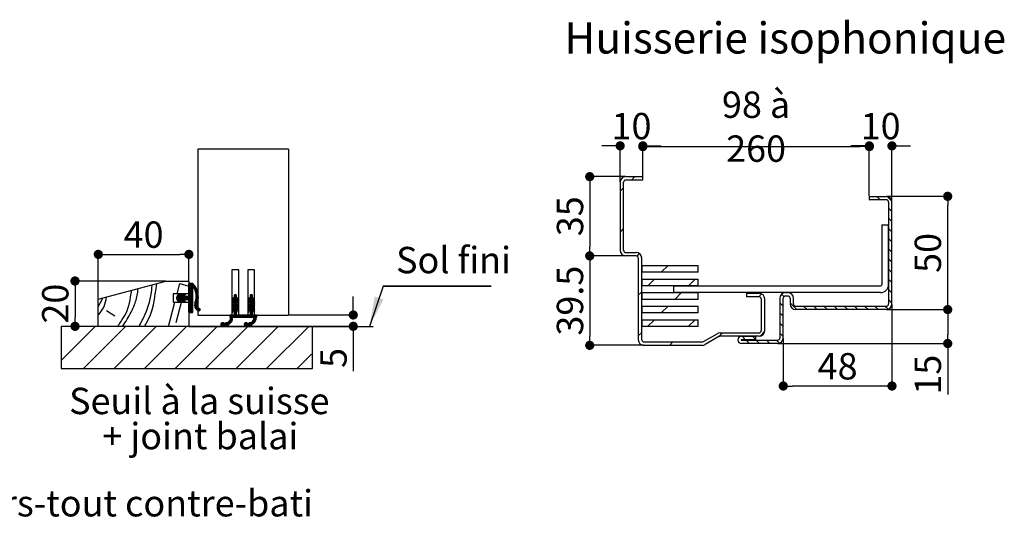
# Paper-space layout 'Feuille 1' of a CAD drawing. Extents: x 177 to 380, y 32 to 323.
# Drawn here: x 270 to 379, y 123 to 178 of the extents above; entities that cross this region are included whole.
import ezdxf

# ---------------------------------------------------------------- set-up
doc = ezdxf.new("R2010")
doc.units = 0
doc.header["$PDSIZE"] = -1
doc.linetypes.add('SLD-CONTINUE', pattern=[0])
doc.layers.get('0').update_dxf_attribs({"linetype": 'CONTINUOUS'})
doc.layers.get('Defpoints').update_dxf_attribs({"linetype": 'CONTINUOUS'})
doc.styles.add('SLDTEXTSTYLE0', font='TXT', dxfattribs={"width": 0.75})
doc.dimstyles.new('SLDDIMSTYLE2', dxfattribs={"dimtxt": 2.910417, "dimasz": 1.016, "dimexe": 0, "dimexo": 0.0625, "dimgap": 0.727604, "dimtad": 1, "dimlfac": 4, "dimrnd": 1e-09, "dimzin": 12, "dimdsep": 46, "dimtxsty": 'SLDTEXTSTYLE0', "dimblk1": 'DOT', "dimblk2": 'DOT', "dimsah": 1, "dimcen": 0.09, "dimadec": 0, "dimazin": 0, "dimtfac": 1, "dimtofl": 0, "dimtmove": 0, "dimatfit": 3, "dimldrblk": 'DOT', "dimfxl": 1, "dimtolj": 1, "dimtzin": 12, "dimarcsym": 0})

# ---------------------------------------------------------------- blocks, each defined once
blk = doc.blocks.new('_DOT')
at = {"color": 0, "linetype": 'ByBlock'}
blk.add_line((-0.5, 0), (-1, 0), dxfattribs=at)
at = {"color": 0, "linetype": 'ByBlock', "const_width": 0.5}
blk.add_lwpolyline([(-0.25, 0, 1), (0.25, 0, 1)], format="xyb", close=True, dxfattribs=at)
blk = doc.blocks.new('*D84')
at = {"color": 0, "linetype": 'SLD-CONTINUE', "lineweight": -2}
for p, q in [((214.99, 106.62), (214.99, 119.82)), ((216.01, 119.82), (349.49, 119.82)), ((350.51, 106.62), (350.51, 119.82))]:
    blk.add_line(p, q, dxfattribs=at)
at = {"layer": 'Defpoints', "color": 0}
for p in [(350.51, 119.82), (214.99, 106.56), (350.51, 106.56)]:
    blk.add_point(p, dxfattribs=at)
at = {"color": 0, "lineweight": -2, "xscale": 1.016, "yscale": 1.016, "zscale": 1.016, "rotation": 180}
blk.add_blockref('_DOT', (214.99, 119.82), dxfattribs=at)
at = {"color": 0, "lineweight": -2, "xscale": 1.016, "yscale": 1.016, "zscale": 1.016}
blk.add_blockref('_DOT', (350.51, 119.82), dxfattribs=at)
at = {"color": 0, "insert": (282.75, 122.01), "char_height": 2.9104, "attachment_point": 5, "style": 'SLDTEXTSTYLE0'}
blk.add_mtext('\\A1;Hors-tout contre-bati (L+124) : 1054', dxfattribs=at)
blk = doc.blocks.new('*D94')
at = {"color": 0, "linetype": 'SLD-CONTINUE', "lineweight": -2}
for p, q in [((278.81, 147.03), (278.81, 151.91)), ((279.83, 151.91), (287.8, 151.91)), ((288.81, 149.03), (288.81, 151.91))]:
    blk.add_line(p, q, dxfattribs=at)
at = {"layer": 'Defpoints', "color": 0}
for p in [(288.81, 151.91), (288.81, 148.97), (278.81, 146.97)]:
    blk.add_point(p, dxfattribs=at)
at = {"color": 0, "lineweight": -2, "xscale": 1.016, "yscale": 1.016, "zscale": 1.016, "rotation": 180}
blk.add_blockref('_DOT', (278.81, 151.91), dxfattribs=at)
at = {"color": 0, "lineweight": -2, "xscale": 1.016, "yscale": 1.016, "zscale": 1.016}
blk.add_blockref('_DOT', (288.81, 151.91), dxfattribs=at)
at = {"color": 0, "insert": (283.81, 154.09), "char_height": 2.91, "attachment_point": 5, "style": 'SLDTEXTSTYLE0'}
blk.add_mtext('\\A1;40', dxfattribs=at)
blk = doc.blocks.new('*D95')
at = {"color": 0, "linetype": 'SLD-CONTINUE', "lineweight": -2}
for p, q in [((286.21, 148.97), (276.24, 148.97)), ((276.24, 147.95), (276.24, 144.98)), ((274.76, 143.97), (276.24, 143.97))]:
    blk.add_line(p, q, dxfattribs=at)
at = {"layer": 'Defpoints', "color": 0}
for p in [(286.28, 148.97), (274.7, 143.97), (276.24, 143.97)]:
    blk.add_point(p, dxfattribs=at)
at = {"color": 0, "lineweight": -2, "xscale": 1.016, "yscale": 1.016, "zscale": 1.016}
for p, rotation in [((276.24, 148.97), 90), ((276.24, 143.97), 270)]:
    blk.add_blockref('_DOT', p, dxfattribs=dict(at, rotation=rotation))
at = {"color": 0, "insert": (274.06, 146.47), "char_height": 2.91, "attachment_point": 5, "rotation": 90, "style": 'SLDTEXTSTYLE0'}
blk.add_mtext('\\A1;20', dxfattribs=at)
blk = doc.blocks.new('*D96')
at = {"color": 0, "linetype": 'SLD-CONTINUE', "lineweight": -2}
for p, q in [((306.95, 146.23), (306.95, 147.25)), ((299.87, 145.22), (306.95, 145.22)), ((302.51, 143.97), (306.95, 143.97)), ((306.95, 143.97), (306.95, 139.02)), ((306.95, 142.95), (306.95, 141.93))]:
    blk.add_line(p, q, dxfattribs=at)
at = {"layer": 'Defpoints', "color": 0}
for p in [(299.81, 145.22), (302.45, 143.97), (306.95, 143.97)]:
    blk.add_point(p, dxfattribs=at)
at = {"color": 0, "lineweight": -2, "xscale": 1.016, "yscale": 1.016, "zscale": 1.016}
for p, rotation in [((306.95, 145.22), 270), ((306.95, 143.97), 90)]:
    blk.add_blockref('_DOT', p, dxfattribs=dict(at, rotation=rotation))
at = {"color": 0, "insert": (304.77, 140.48), "char_height": 2.91, "attachment_point": 5, "rotation": 90, "style": 'SLDTEXTSTYLE0'}
blk.add_mtext('\\A1;5', dxfattribs=at)
blk = doc.blocks.new('SW_NOTE_9')
at = {"color": 0, "linetype": 'Continuous', "char_height": 2.9104, "attachment_point": 2, "style": 'SLDTEXTSTYLE0'}
for s, insert in [('Seuil à la suisse', (13.87, 3.75)), ('+ joint balai', (13.99, -0.13))]:
    blk.add_mtext(s, dxfattribs=dict(at, insert=insert))
blk = doc.blocks.new('SW_NOTE_10')
at = {"color": 0, "linetype": 'SLD-CONTINUE'}
for p, q in [((0, 0), (11.94, 0)), ((11.94, 0), (0, 0)), ((0, 0), (11.94, 0)), ((11.94, 0), (0, 0)), ((0, 0), (11.94, 0)), ((11.94, 0), (0, 0))]:
    blk.add_line(p, q, dxfattribs=at)
at = {"color": 0, "linetype": 'Continuous', "insert": (1.44, 4.34), "char_height": 2.91, "attachment_point": 1, "style": 'SLDTEXTSTYLE0'}
blk.add_mtext('Sol fini', dxfattribs=at)
blk = doc.blocks.new('*D97')
at = {"color": 0, "linetype": 'SLD-CONTINUE', "lineweight": -2}
for p, q in [((362.89, 163.89), (361.88, 163.89)), ((363.91, 158.38), (363.91, 163.89)), ((366.41, 157.75), (366.41, 163.89)), ((367.43, 163.89), (368.44, 163.89))]:
    blk.add_line(p, q, dxfattribs=at)
at = {"layer": 'Defpoints', "color": 0}
for p in [(363.91, 163.89), (363.91, 158.32), (366.41, 157.69)]:
    blk.add_point(p, dxfattribs=at)
at = {"color": 0, "lineweight": -2, "xscale": 1.016, "yscale": 1.016, "zscale": 1.016}
blk.add_blockref('_DOT', (363.91, 163.89), dxfattribs=at)
at = {"color": 0, "lineweight": -2, "xscale": 1.016, "yscale": 1.016, "zscale": 1.016, "rotation": 180}
blk.add_blockref('_DOT', (366.41, 163.89), dxfattribs=at)
at = {"color": 0, "insert": (365.16, 166.07), "char_height": 2.91, "attachment_point": 5, "style": 'SLDTEXTSTYLE0'}
blk.add_mtext('\\A1;10', dxfattribs=at)
blk = doc.blocks.new('*D98')
at = {"color": 0, "linetype": 'SLD-CONTINUE', "lineweight": -2}
for p, q in [((365.85, 145.82), (372.56, 145.82)), ((372.56, 144.8), (372.56, 143.08)), ((353.85, 142.07), (372.56, 142.07)), ((372.56, 142.07), (372.56, 136.44))]:
    blk.add_line(p, q, dxfattribs=at)
at = {"layer": 'Defpoints', "color": 0}
for p in [(365.79, 145.82), (353.79, 142.07), (372.56, 142.07)]:
    blk.add_point(p, dxfattribs=at)
at = {"color": 0, "lineweight": -2, "xscale": 1.016, "yscale": 1.016, "zscale": 1.016}
for p, rotation in [((372.56, 145.82), 90), ((372.56, 142.07), 270)]:
    blk.add_blockref('_DOT', p, dxfattribs=dict(at, rotation=rotation))
at = {"color": 0, "insert": (370.37, 138.63), "char_height": 2.91, "attachment_point": 5, "rotation": 90, "style": 'SLDTEXTSTYLE0'}
blk.add_mtext('\\A1;15', dxfattribs=at)
blk = doc.blocks.new('*D99')
at = {"color": 0, "linetype": 'SLD-CONTINUE', "lineweight": -2}
for p, q in [((366.41, 146.38), (366.41, 137.38)), ((354.41, 142.63), (354.41, 137.38)), ((365.39, 137.38), (355.43, 137.38))]:
    blk.add_line(p, q, dxfattribs=at)
at = {"layer": 'Defpoints', "color": 0}
for p in [(366.41, 146.44), (354.41, 142.69), (354.41, 137.38)]:
    blk.add_point(p, dxfattribs=at)
at = {"color": 0, "lineweight": -2, "xscale": 1.016, "yscale": 1.016, "zscale": 1.016, "rotation": 180}
blk.add_blockref('_DOT', (354.41, 137.38), dxfattribs=at)
at = {"color": 0, "lineweight": -2, "xscale": 1.016, "yscale": 1.016, "zscale": 1.016}
blk.add_blockref('_DOT', (366.41, 137.38), dxfattribs=at)
at = {"color": 0, "insert": (360.41, 139.56), "char_height": 2.91, "attachment_point": 5, "style": 'SLDTEXTSTYLE0'}
blk.add_mtext('\\A1;48', dxfattribs=at)
blk = doc.blocks.new('*D100')
at = {"color": 0, "linetype": 'SLD-CONTINUE', "lineweight": -2}
for p, q in [((365.85, 158.32), (372.56, 158.32)), ((372.56, 146.83), (372.56, 157.3)), ((365.85, 145.82), (372.56, 145.82))]:
    blk.add_line(p, q, dxfattribs=at)
at = {"layer": 'Defpoints', "color": 0}
for p in [(365.79, 158.32), (372.56, 158.32), (365.79, 145.82)]:
    blk.add_point(p, dxfattribs=at)
at = {"color": 0, "lineweight": -2, "xscale": 1.016, "yscale": 1.016, "zscale": 1.016}
for p, rotation in [((372.56, 158.32), 90.00000000000027), ((372.56, 145.82), 270.0000000000002)]:
    blk.add_blockref('_DOT', p, dxfattribs=dict(at, rotation=rotation))
at = {"color": 0, "insert": (370.37, 152.07), "char_height": 2.91, "attachment_point": 5, "rotation": 90, "style": 'SLDTEXTSTYLE0'}
blk.add_mtext('\\A1;50', dxfattribs=at)
blk = doc.blocks.new('*D101')
at = {"color": 0, "linetype": 'SLD-CONTINUE', "lineweight": -2}
for p, q in [((338.91, 160.55), (338.91, 163.81)), ((339.93, 163.81), (362.89, 163.81)), ((363.91, 158.38), (363.91, 163.81))]:
    blk.add_line(p, q, dxfattribs=at)
at = {"layer": 'Defpoints', "color": 0}
for p in [(363.91, 163.81), (338.91, 160.49), (363.91, 158.32)]:
    blk.add_point(p, dxfattribs=at)
at = {"color": 0, "lineweight": -2, "xscale": 1.016, "yscale": 1.016, "zscale": 1.016, "rotation": 180}
blk.add_blockref('_DOT', (338.91, 163.81), dxfattribs=at)
at = {"color": 0, "lineweight": -2, "xscale": 1.016, "yscale": 1.016, "zscale": 1.016}
blk.add_blockref('_DOT', (363.91, 163.81), dxfattribs=at)
at = {"color": 0, "insert": (351.41, 166.01), "char_height": 2.9104, "attachment_point": 5, "style": 'SLDTEXTSTYLE0'}
blk.add_mtext('\\A1;98 à 260', dxfattribs=at)
blk = doc.blocks.new('*D102')
at = {"color": 0, "linetype": 'SLD-CONTINUE', "lineweight": -2}
for p, q in [((335.39, 163.89), (334.38, 163.89)), ((336.41, 159.93), (336.41, 163.89)), ((338.91, 160.55), (338.91, 163.89)), ((339.93, 163.89), (340.94, 163.89))]:
    blk.add_line(p, q, dxfattribs=at)
at = {"layer": 'Defpoints', "color": 0}
for p in [(338.91, 163.89), (336.41, 159.87), (338.91, 160.49)]:
    blk.add_point(p, dxfattribs=at)
at = {"color": 0, "lineweight": -2, "xscale": 1.016, "yscale": 1.016, "zscale": 1.016}
blk.add_blockref('_DOT', (336.41, 163.89), dxfattribs=at)
at = {"color": 0, "lineweight": -2, "xscale": 1.016, "yscale": 1.016, "zscale": 1.016, "rotation": 180}
blk.add_blockref('_DOT', (338.91, 163.89), dxfattribs=at)
at = {"color": 0, "insert": (337.66, 166.07), "char_height": 2.91, "attachment_point": 5, "style": 'SLDTEXTSTYLE0'}
blk.add_mtext('\\A1;10', dxfattribs=at)
blk = doc.blocks.new('*D103')
at = {"color": 0, "linetype": 'SLD-CONTINUE', "lineweight": -2}
for p, q in [((336.97, 160.49), (333.05, 160.49)), ((333.05, 159.47), (333.05, 152.76)), ((336.97, 151.74), (333.05, 151.74))]:
    blk.add_line(p, q, dxfattribs=at)
at = {"layer": 'Defpoints', "color": 0}
for p in [(337.04, 160.49), (333.05, 151.74), (337.04, 151.74)]:
    blk.add_point(p, dxfattribs=at)
at = {"color": 0, "lineweight": -2, "xscale": 1.016, "yscale": 1.016, "zscale": 1.016}
for p, rotation in [((333.05, 160.49), 90.00000000000038), ((333.05, 151.74), 270.0000000000003)]:
    blk.add_blockref('_DOT', p, dxfattribs=dict(at, rotation=rotation))
at = {"color": 0, "insert": (330.87, 156.12), "char_height": 2.91, "attachment_point": 5, "rotation": 90, "style": 'SLDTEXTSTYLE0'}
blk.add_mtext('\\A1;35', dxfattribs=at)
blk = doc.blocks.new('*D104')
at = {"color": 0, "linetype": 'SLD-CONTINUE', "lineweight": -2}
for p, q in [((336.97, 151.74), (333.05, 151.74)), ((333.05, 150.72), (333.05, 142.88)), ((338.97, 141.87), (333.05, 141.87))]:
    blk.add_line(p, q, dxfattribs=at)
at = {"layer": 'Defpoints', "color": 0}
for p in [(337.04, 151.74), (333.05, 141.87), (339.04, 141.87)]:
    blk.add_point(p, dxfattribs=at)
at = {"color": 0, "lineweight": -2, "xscale": 1.016, "yscale": 1.016, "zscale": 1.016}
for p, rotation in [((333.05, 151.74), 90.00000000000033), ((333.05, 141.87), 270.0000000000003)]:
    blk.add_blockref('_DOT', p, dxfattribs=dict(at, rotation=rotation))
at = {"color": 0, "insert": (330.87, 146.8), "char_height": 2.91, "attachment_point": 5, "rotation": 90, "style": 'SLDTEXTSTYLE0'}
blk.add_mtext('\\A1;39.5', dxfattribs=at)

psp = doc.layouts.new('Feuille 1')

# ---------------------------------------------------------------- linework, layer by layer
at = {"color": 7, "linetype": 'SLD-CONTINUE'}
for p, q in [((299.81199, 163.51681), (289.81198, 163.51681)), ((289.81198, 163.51681), (289.81198, 145.21564)), ((299.81199, 163.51681), (299.81199, 145.21564)), ((336.41009, 159.8653), (336.41009, 152.3653)), ((336.78509, 152.3653), (336.78509, 159.8653)), ((337.03509, 160.4903), (338.91009, 160.4903)), ((338.91009, 160.1153), (337.03509, 160.1153)), ((338.0296, 160.4903), (337.6546, 160.1153)), ((338.91009, 160.1153), (338.91009, 160.4903)), ((336.78509, 159.24579), (336.41009, 158.87079)), ((363.91009, 158.3153), (365.78509, 158.3153)), ((363.91009, 158.3153), (363.91009, 157.9403)), ((363.91009, 158.02294), (363.99273, 157.9403)), ((365.78509, 157.9403), (363.91009, 157.9403)), ((364.74027, 158.3153), (365.11527, 157.9403)), ((365.86837, 158.30972), (366.40452, 157.77358)), ((366.03509, 157.6903), (366.03509, 146.4403)), ((366.41009, 146.4403), (366.41009, 157.6903)), ((366.03509, 157.02047), (366.41009, 156.64547)), ((366.03509, 155.89794), (366.41009, 155.52294)), ((336.78509, 154.75566), (336.41009, 154.38066)), ((365.28509, 155.1903), (366.03509, 155.1903)), ((365.28509, 155.1903), (365.28509, 148.5653)), ((366.03509, 148.5653), (366.03509, 155.1903)), ((366.03509, 154.77541), (366.41009, 154.40041)), ((366.03509, 153.65288), (366.41009, 153.27788)), ((366.03509, 152.53034), (366.41009, 152.15534)), ((337.03509, 152.1153), (338.16009, 152.1153)), ((338.16009, 151.7403), (337.03509, 151.7403)), ((338.52048, 152.00093), (338.24499, 151.72544)), ((338.41009, 151.4903), (338.41009, 142.4903)), ((338.78509, 142.4903), (338.78509, 151.4903)), ((366.03509, 151.40781), (366.41009, 151.03281)), ((293.56198, 150.21564), (293.56198, 145.21564)), ((294.31198, 150.21564), (293.56198, 150.21564)), ((294.31198, 145.21564), (294.31198, 150.21564)), ((295.31198, 150.21564), (295.31198, 145.21564)), ((296.06199, 150.21564), (295.31198, 150.21564)), ((296.06199, 145.21564), (296.06199, 150.21564)), ((338.78509, 150.6903), (345.03509, 150.6903)), ((338.78509, 150.6903), (338.78509, 149.9403)), ((341.69998, 150.6903), (340.94998, 149.9403)), ((345.03509, 149.9403), (345.03509, 150.6903)), ((366.03509, 150.28528), (366.41009, 149.91028)), ((278.81198, 146.96564), (286.27609, 148.96564)), ((286.27609, 148.96564), (288.81198, 148.96564)), ((288.81198, 148.96564), (288.81198, 147.55314)), ((345.03509, 149.9403), (338.78509, 149.9403)), ((338.78509, 149.1903), (345.03509, 149.1903)), ((338.78509, 149.1903), (338.78509, 148.4403)), ((340.19998, 149.1903), (339.44998, 148.4403)), ((344.69011, 149.1903), (343.94011, 148.4403)), ((345.03509, 148.4403), (345.03509, 149.1903)), ((366.03509, 149.16275), (366.41009, 148.78775)), ((287.51011, 147.55314), (287.81198, 148.67974)), ((287.81198, 148.67974), (288.81198, 148.41179)), ((288.89201, 148.71564), (288.81198, 148.63561)), ((288.96217, 148.71564), (288.81198, 148.56545)), ((289.03233, 148.71564), (288.81198, 148.49529)), ((289.10249, 148.71564), (288.81198, 148.42513)), ((289.17265, 148.71564), (288.81198, 148.35498)), ((289.22792, 148.70076), (288.81198, 148.28482)), ((289.26357, 148.66625), (288.81198, 148.21466)), ((288.81198, 147.34064), (288.81198, 148.66564)), ((289.29835, 148.63087), (288.81198, 148.1445)), ((289.33226, 148.59462), (288.81198, 148.07434)), ((289.14949, 148.3417), (288.81198, 148.00419)), ((289.17122, 148.29326), (288.81198, 147.93403)), ((289.21198, 148.26387), (288.81198, 147.86387)), ((289.21198, 148.19371), (288.81198, 147.79371)), ((289.21198, 148.12355), (288.81198, 147.72355)), ((289.21198, 148.0534), (288.81198, 147.65339)), ((289.21198, 147.98324), (288.81198, 147.58324)), ((289.21198, 147.91308), (288.81198, 147.51308)), ((289.21198, 147.84292), (288.81198, 147.44292)), ((288.86198, 148.71564), (289.21198, 148.71564)), ((289.3653, 148.5575), (289.21093, 148.40313)), ((289.21198, 148.27814), (289.21198, 145.51564)), ((289.39746, 148.5195), (289.25936, 148.3814)), ((289.42874, 148.48062), (289.28786, 148.33975)), ((289.45913, 148.44086), (289.31518, 148.29691)), ((289.48862, 148.40019), (289.34156, 148.25313)), ((289.51721, 148.35862), (289.36698, 148.20839)), ((289.54487, 148.31612), (289.39142, 148.16267)), ((289.57159, 148.27268), (289.41485, 148.11594)), ((289.59736, 148.2283), (289.43725, 148.06818)), ((289.62216, 148.18294), (289.45859, 148.01936)), ((289.64596, 148.13658), (289.47883, 147.96945)), ((289.66874, 148.0892), (289.49794, 147.9184)), ((289.69047, 148.04077), (289.51587, 147.86618)), ((289.71112, 147.99126), (289.53258, 147.81273)), ((289.73065, 147.94063), (289.54801, 147.758)), ((289.74902, 147.88885), (289.5621, 147.70193)), ((289.76618, 147.83585), (289.57477, 147.64444)), ((345.03509, 148.4403), (338.78509, 148.4403)), ((342.28509, 148.4403), (365.16009, 148.4403)), ((342.28509, 148.4403), (342.28509, 147.6903)), ((366.03509, 148.04022), (366.41009, 147.66522)), ((278.81198, 146.12138), (279.29318, 147.09458)), ((278.81198, 143.96564), (278.81198, 146.96564)), ((287.06198, 147.55314), (287.06198, 146.62814)), ((288.81198, 147.55314), (287.06198, 147.55314)), ((287.9392, 147.55235), (287.4525, 147.06565)), ((287.84688, 147.53019), (287.45334, 147.13665)), ((287.74765, 147.29064), (287.45853, 147.00152)), ((287.74205, 147.49552), (287.46823, 147.2217)), ((287.81781, 147.29064), (287.4726, 146.94543)), ((287.88796, 147.29064), (287.4928, 146.89548)), ((288.1641, 147.49662), (287.51817, 146.85069)), ((288.26892, 147.53128), (287.54817, 146.81053)), ((287.58643, 147.41006), (287.55528, 147.37891)), ((288.12233, 147.31453), (287.58255, 146.77475)), ((287.72713, 146.84917), (287.62128, 146.74332)), ((287.77949, 146.83137), (287.66453, 146.71641)), ((287.69833, 147.48106), (287.90481, 147.54935)), ((287.83221, 146.81394), (287.71348, 146.69521)), ((287.72417, 147.29064), (287.91833, 147.29064)), ((287.91833, 146.89064), (287.72417, 146.89064)), ((287.95191, 147.40693), (287.73154, 147.33405)), ((287.73154, 146.84723), (287.95191, 146.77435)), ((287.88493, 146.7965), (287.7662, 146.67777)), ((288.1686, 147.29064), (287.7686, 146.89064)), ((287.93765, 146.77906), (287.81893, 146.66034)), ((287.98468, 147.52767), (287.82047, 147.36346)), ((288.23876, 147.29064), (287.83876, 146.89064)), ((287.98313, 146.75438), (287.87165, 146.6429)), ((288.30891, 147.29064), (287.90891, 146.89064)), ((288.00333, 147.47617), (287.9253, 147.39813)), ((288.05898, 147.46166), (287.92953, 147.3322)), ((288.37907, 147.29064), (287.93178, 146.84334)), ((288.44923, 147.29064), (287.95674, 146.79815)), ((288.51939, 147.29064), (287.98999, 146.76124)), ((288.14716, 146.84826), (288.03123, 146.73232)), ((288.06753, 147.46468), (288.32354, 147.54935)), ((288.32354, 146.63193), (288.06753, 146.7166)), ((288.19989, 146.83082), (288.08116, 146.7121)), ((288.25261, 146.81338), (288.13388, 146.69466)), ((288.37064, 147.40693), (288.13544, 147.32915)), ((288.13544, 146.85213), (288.37064, 146.77435)), ((288.35985, 147.55205), (288.13769, 147.32989)), ((288.14164, 147.29064), (288.76198, 147.29064)), ((288.76198, 146.89064), (288.14164, 146.89064)), ((288.30533, 146.79595), (288.1866, 146.67722)), ((288.58955, 147.29064), (288.18955, 146.89064)), ((288.35805, 146.77851), (288.23933, 146.65979)), ((288.40444, 147.52648), (288.24252, 147.36456)), ((288.65971, 147.29064), (288.25971, 146.89064)), ((288.40292, 146.75322), (288.29205, 146.64235)), ((288.72986, 147.29064), (288.32986, 146.89064)), ((288.42197, 147.47386), (288.34734, 147.39923)), ((289.21198, 147.7026), (288.40002, 146.89064)), ((289.21198, 147.63244), (288.47018, 146.89064)), ((289.21198, 147.56229), (288.54034, 146.89064)), ((289.21198, 147.49213), (288.6105, 146.89064)), ((289.21198, 147.42197), (288.68065, 146.89064)), ((289.21198, 147.35181), (288.75081, 146.89064)), ((289.21198, 147.28165), (288.80155, 146.87122)), ((289.21198, 147.77276), (288.81198, 147.37276)), ((289.21198, 147.2115), (288.81198, 146.8115)), ((289.21198, 147.14134), (288.81198, 146.74134)), ((289.21198, 147.07118), (288.81198, 146.67118)), ((289.21198, 147.00102), (288.81198, 146.60102)), ((289.21198, 146.93086), (288.81198, 146.53086)), ((289.21198, 146.8607), (288.81198, 146.4607)), ((288.81198, 145.51564), (288.81198, 146.84064)), ((289.21198, 146.79055), (288.81198, 146.39055)), ((289.21198, 146.72039), (288.81198, 146.32039)), ((289.78913, 146.73626), (289.44652, 146.39365)), ((289.81107, 146.82837), (289.46854, 146.48583)), ((289.82757, 146.91503), (289.50808, 146.59553)), ((289.83961, 146.99722), (289.53992, 146.69753)), ((289.84787, 147.07563), (289.56417, 146.79194)), ((289.85286, 147.15079), (289.58254, 146.88046)), ((289.78209, 147.7816), (289.58595, 147.58546)), ((289.79667, 147.72602), (289.59553, 147.52488)), ((289.85499, 147.22308), (289.59611, 146.9642)), ((289.80987, 147.66906), (289.60341, 147.46261)), ((289.85457, 147.29282), (289.60568, 147.04393)), ((289.8216, 147.61064), (289.60947, 147.3985)), ((289.85186, 147.36026), (289.61182, 147.12022)), ((289.83178, 147.55066), (289.61354, 147.33242)), ((289.84704, 147.4256), (289.61496, 147.19352)), ((289.8403, 147.48902), (289.61544, 147.26416)), ((294.06198, 147.22058), (293.56198, 146.72058)), ((294.07154, 147.15998), (293.56198, 146.65042)), ((294.11334, 147.13161), (293.56198, 146.58026)), ((293.56198, 146.73263), (293.56198, 146.36164)), ((294.06198, 147.29074), (293.56584, 146.79459)), ((294.06056, 147.35947), (293.58562, 146.88452)), ((293.76801, 147.13708), (293.65754, 147.0266)), ((293.95496, 147.46434), (293.81198, 147.32137)), ((294.00578, 147.445), (293.81198, 147.25121)), ((294.04096, 147.41002), (293.81198, 147.18105)), ((293.81198, 147.34064), (293.81198, 147.16564)), ((294.15153, 147.09965), (293.81198, 146.7601)), ((294.18624, 147.06419), (293.81198, 146.68994)), ((294.21743, 147.02523), (293.81198, 146.61978)), ((293.81198, 146.81564), (293.81198, 146.36564)), ((294.06198, 146.79963), (293.81198, 146.54963)), ((294.06198, 146.72947), (293.81198, 146.47947)), ((293.85791, 147.43745), (293.84018, 147.41972)), ((294.06198, 147.16564), (294.06198, 147.34064)), ((294.06198, 146.36564), (294.06198, 146.81564)), ((294.24499, 146.98263), (294.07039, 146.80803)), ((294.26868, 146.93617), (294.10393, 146.77141)), ((294.28807, 146.8854), (294.132, 146.72932)), ((294.30248, 146.82965), (294.15406, 146.68123)), ((294.31075, 146.76776), (294.16887, 146.62588)), ((294.31198, 146.36164), (294.31198, 146.73263)), ((295.81198, 147.21662), (295.31198, 146.71662)), ((295.824, 147.15848), (295.31198, 146.64646)), ((295.86558, 147.1299), (295.31198, 146.5763)), ((295.31198, 146.73263), (295.31198, 146.36164)), ((295.81198, 147.28678), (295.3153, 146.79009)), ((295.81104, 147.35599), (295.33382, 146.87877)), ((295.5313, 147.14641), (295.3982, 147.01331)), ((295.70837, 147.4638), (295.56198, 147.31741)), ((295.75814, 147.44341), (295.56198, 147.24725)), ((295.79252, 147.40763), (295.56198, 147.1771)), ((295.56198, 147.34064), (295.56198, 147.16564)), ((295.90358, 147.09774), (295.56198, 146.75614)), ((295.93809, 147.06209), (295.56198, 146.68599)), ((295.96908, 147.02292), (295.56198, 146.61583)), ((295.56198, 146.81564), (295.56198, 146.36564)), ((295.81198, 146.79567), (295.56198, 146.54567)), ((295.81198, 146.72551), (295.56198, 146.47551)), ((295.62158, 147.44716), (295.58046, 147.40605)), ((295.81198, 147.16564), (295.81198, 147.34064)), ((295.81198, 146.36564), (295.81198, 146.81564)), ((295.99644, 146.98012), (295.82242, 146.80611)), ((296.01989, 146.93342), (295.85566, 146.76919)), ((296.03903, 146.8824), (295.88341, 146.72678)), ((296.05312, 146.82634), (295.9051, 146.67831)), ((296.061, 146.76405), (295.91944, 146.62249)), ((296.06199, 146.36164), (296.06199, 146.73263)), ((338.78509, 147.77541), (338.41009, 147.40041)), ((338.78509, 147.6903), (345.03509, 147.6903)), ((338.78509, 147.6903), (338.78509, 146.9403)), ((345.03509, 146.9403), (338.78509, 146.9403)), ((365.16009, 147.6903), (342.28509, 147.6903)), ((343.19011, 147.6903), (342.44011, 146.9403)), ((345.03509, 146.9403), (345.03509, 147.6903)), ((350.36009, 147.6153), (351.73509, 147.6153)), ((350.36009, 147.6153), (350.36009, 147.2403)), ((351.73509, 147.2403), (350.36009, 147.2403)), ((352.02438, 147.54431), (351.72036, 147.2403)), ((351.98509, 146.9903), (351.98509, 143.4903)), ((352.36009, 143.4903), (352.36009, 146.9903)), ((354.03509, 147.0653), (354.03509, 142.6903)), ((354.21918, 147.50827), (354.48435, 147.2431)), ((354.41009, 142.6903), (354.41009, 147.0653)), ((354.66009, 147.6903), (354.91009, 147.6903)), ((354.91009, 147.3153), (354.66009, 147.3153)), ((355.16009, 147.0653), (355.16009, 146.4403)), ((355.2835, 147.56648), (355.41128, 147.43871)), ((355.53509, 146.4403), (355.53509, 147.0653)), ((366.03509, 146.91768), (366.41009, 146.54268)), ((279.70077, 145.72878), (280.63378, 145.11276)), ((286.54885, 143.96564), (287.26226, 146.62814)), ((287.06198, 146.62814), (288.81198, 146.62814)), ((287.39692, 144.39865), (287.99431, 146.62814)), ((287.90481, 146.63193), (287.69833, 146.70022)), ((288.00335, 146.70444), (287.92706, 146.62815)), ((288.42209, 146.70223), (288.348, 146.62815)), ((289.21198, 146.65023), (288.81198, 146.25023)), ((288.81198, 146.62814), (288.81198, 143.96564)), ((289.21198, 146.58007), (288.81198, 146.18007)), ((289.21198, 146.50991), (288.81198, 146.10991)), ((289.21198, 146.43975), (288.81198, 146.03975)), ((289.21198, 146.3696), (288.81198, 145.9696)), ((289.21198, 146.29944), (288.81198, 145.89944)), ((289.21198, 146.22928), (288.81198, 145.82928)), ((289.21198, 146.15912), (288.81198, 145.75912)), ((289.21198, 146.08896), (288.81198, 145.68896)), ((289.21198, 146.01881), (288.81198, 145.6188)), ((289.21198, 145.94865), (288.81198, 145.54865)), ((289.21198, 145.87849), (288.82079, 145.4873)), ((289.21198, 145.80833), (288.86929, 145.46564)), ((289.21198, 145.73817), (288.93945, 145.46564)), ((289.21198, 145.66801), (289.00961, 145.46564)), ((289.76031, 146.63729), (289.43894, 146.31592)), ((289.72234, 146.52916), (289.44029, 146.24711)), ((289.69522, 146.43188), (289.44808, 146.18474)), ((289.68908, 146.35558), (289.46094, 146.12744)), ((289.69388, 146.29022), (289.47803, 146.07438)), ((289.70611, 146.2323), (289.49882, 146.025)), ((289.72409, 146.18012), (289.52293, 145.97896)), ((289.74687, 146.13274), (289.55011, 145.93598)), ((289.77391, 146.08962), (289.5802, 145.89591)), ((289.80488, 146.05044), (289.6131, 145.85866)), ((289.83965, 146.01505), (289.64877, 145.82417)), ((289.87821, 145.98344), (289.68722, 145.79246)), ((289.92066, 145.95574), (289.72852, 145.7636)), ((289.96731, 145.93223), (289.77279, 145.73771)), ((290.01339, 145.90815), (289.82022, 145.71499)), ((290.04579, 145.8704), (289.87112, 145.69573)), ((290.06175, 145.81619), (289.92771, 145.68215)), ((293.71345, 146.66157), (293.56198, 146.5101)), ((293.69687, 146.57483), (293.56198, 146.43994)), ((293.68344, 146.49124), (293.56198, 146.36979)), ((294.06198, 146.37868), (293.56198, 145.87868)), ((294.09694, 146.34348), (293.56198, 145.80852)), ((293.56198, 145.93263), (293.56198, 145.56164)), ((293.7305, 145.90687), (293.56198, 145.73836)), ((293.70228, 145.80849), (293.56198, 145.6682)), ((293.68885, 145.72491), (293.56198, 145.59804)), ((294.06198, 146.44884), (293.56226, 145.94911)), ((293.67542, 145.64133), (293.56945, 145.53535)), ((294.06198, 146.51899), (293.57121, 146.02822)), ((293.67002, 146.40766), (293.58315, 146.32079)), ((294.06198, 146.58915), (293.60241, 146.12957)), ((293.66135, 146.35371), (293.70431, 146.62119)), ((293.66135, 145.55371), (293.70431, 145.82119)), ((294.06198, 146.65931), (293.81198, 146.40931)), ((294.13657, 146.31295), (293.81198, 145.98836)), ((294.17268, 146.27889), (293.81198, 145.9182)), ((294.20529, 146.24135), (293.81198, 145.84804)), ((294.23434, 146.20024), (293.81198, 145.77789)), ((293.81198, 146.01564), (293.81198, 145.21564)), ((294.06198, 145.95773), (293.81198, 145.70773)), ((294.06198, 145.88757), (293.81198, 145.63757)), ((294.06198, 145.81741), (293.81198, 145.56741)), ((294.06198, 145.74725), (293.81198, 145.49725)), ((294.06198, 145.67709), (293.81198, 145.4271)), ((294.06198, 145.21564), (294.06198, 146.01564)), ((294.25963, 146.15537), (294.09106, 145.9868)), ((294.28082, 146.1064), (294.12137, 145.94696)), ((294.29734, 146.05276), (294.14596, 145.90138)), ((294.30826, 145.99353), (294.1639, 145.84917)), ((294.16966, 146.62119), (294.21262, 146.35371)), ((294.16966, 145.82119), (294.21262, 145.55371)), ((294.31198, 145.92709), (294.1747, 145.78981)), ((294.31198, 146.69883), (294.17861, 146.56546)), ((294.31198, 145.85694), (294.18441, 145.72936)), ((294.31198, 146.62868), (294.18832, 146.50501)), ((294.31198, 145.78678), (294.19411, 145.66891)), ((294.31198, 146.55852), (294.19803, 146.44456)), ((294.31198, 145.71662), (294.20382, 145.60846)), ((294.31198, 146.48836), (294.20773, 146.38411)), ((294.31198, 145.64646), (294.2138, 145.54828)), ((294.31198, 146.4182), (294.2235, 146.32972)), ((294.30924, 146.3453), (294.27833, 146.31439)), ((294.31198, 145.56164), (294.31198, 145.93263)), ((295.46188, 146.65604), (295.31198, 146.50614)), ((295.44611, 146.57011), (295.31198, 146.43599)), ((295.43269, 146.48653), (295.31198, 146.36583)), ((295.81198, 146.37472), (295.31198, 145.87472)), ((295.84927, 146.34185), (295.31198, 145.80456)), ((295.31198, 145.93263), (295.31198, 145.56164)), ((295.47728, 145.89969), (295.31198, 145.7344)), ((295.45152, 145.80378), (295.31198, 145.66425)), ((295.43809, 145.7202), (295.31198, 145.59409)), ((295.81198, 146.44488), (295.31214, 145.94503)), ((295.81198, 146.51504), (295.32028, 146.02333)), ((295.42467, 145.63661), (295.32102, 145.53297)), ((295.41926, 146.40295), (295.33553, 146.31921)), ((295.81198, 146.58519), (295.34954, 146.12275)), ((295.41135, 146.35371), (295.45431, 146.62119)), ((295.41135, 145.55371), (295.45431, 145.82119)), ((295.81198, 146.65535), (295.56198, 146.40535)), ((295.8887, 146.31112), (295.56198, 145.9844)), ((295.92461, 146.27687), (295.56198, 145.91425)), ((295.95703, 146.23913), (295.56198, 145.84409)), ((295.98587, 146.19781), (295.56198, 145.77393)), ((295.56198, 146.01564), (295.56198, 145.21564)), ((295.81198, 145.95377), (295.56198, 145.70377)), ((295.81198, 145.88361), (295.56198, 145.63361)), ((295.81198, 145.81345), (295.56198, 145.56345)), ((295.81198, 145.7433), (295.56198, 145.4933)), ((295.81198, 145.67314), (295.56198, 145.42314)), ((295.81198, 145.21564), (295.81198, 146.01564)), ((296.01094, 146.15272), (295.84291, 145.9847)), ((296.03188, 146.10351), (295.87292, 145.94455)), ((296.04811, 146.04958), (295.89716, 145.89863)), ((296.05868, 145.98999), (295.91468, 145.84599)), ((295.91966, 146.62119), (295.96262, 146.35371)), ((295.91966, 145.82119), (295.96262, 145.55371)), ((296.06199, 145.92314), (295.92524, 145.7864)), ((296.06199, 146.69488), (295.92915, 146.56205)), ((296.06199, 145.85298), (295.93495, 145.72595)), ((296.06199, 146.62472), (295.93886, 146.5016)), ((296.06199, 145.78282), (295.94466, 145.6655)), ((296.06199, 146.55456), (295.94857, 146.44115)), ((296.06199, 145.71266), (295.95437, 145.60505)), ((296.06199, 146.4844), (295.95828, 146.3807)), ((296.06199, 145.6425), (295.96474, 145.54526)), ((296.06199, 146.41425), (295.97535, 146.32761)), ((296.05621, 146.33831), (296.03531, 146.31742)), ((296.06199, 145.56164), (296.06199, 145.93263)), ((338.78509, 146.1903), (345.03509, 146.1903)), ((338.78509, 146.1903), (338.78509, 145.4403)), ((341.69011, 146.1903), (340.94011, 145.4403)), ((345.03509, 145.4403), (345.03509, 146.1903)), ((354.03509, 146.56983), (354.41009, 146.19483)), ((355.16009, 146.56736), (355.91216, 145.8153)), ((355.78509, 146.1903), (365.78509, 146.1903)), ((365.78509, 145.8153), (355.78509, 145.8153)), ((356.65969, 146.1903), (357.03469, 145.8153)), ((357.78222, 146.1903), (358.15722, 145.8153)), ((358.90475, 146.1903), (359.27975, 145.8153)), ((360.02729, 146.1903), (360.40229, 145.8153)), ((361.14982, 146.1903), (361.52482, 145.8153)), ((362.27235, 146.1903), (362.64735, 145.8153)), ((363.39488, 146.1903), (363.76988, 145.8153)), ((364.51741, 146.1903), (364.89241, 145.8153)), ((365.63995, 146.1903), (365.98284, 145.8474)), ((289.16198, 145.46564), (288.86198, 145.46564)), ((289.21198, 145.59786), (289.07977, 145.46564)), ((289.21198, 145.5277), (289.14993, 145.46564)), ((289.81198, 145.21564), (293.56198, 145.21564)), ((293.62515, 144.81931), (292.83012, 144.02428)), ((293.61893, 144.74294), (292.8696, 143.99361)), ((293.60002, 144.65386), (292.91887, 143.97272)), ((293.5548, 144.53848), (293.26587, 144.24956)), ((293.62314, 144.88746), (293.27761, 144.54193)), ((293.3199, 145.21564), (293.31198, 145.20773)), ((293.39006, 145.21564), (293.31198, 145.13757)), ((293.46021, 145.21564), (293.31198, 145.06741)), ((293.53037, 145.21564), (293.31198, 144.99725)), ((293.81198, 145.21564), (293.31198, 145.21564)), ((293.31198, 145.21564), (293.31198, 144.96564)), ((293.31198, 144.96564), (293.41198, 144.96564)), ((293.60053, 145.21564), (293.35053, 144.96564)), ((293.61507, 144.94955), (293.3678, 144.70227)), ((293.81101, 145.21564), (293.39788, 144.80251)), ((293.74085, 145.21564), (293.41016, 144.88495)), ((293.67069, 145.21564), (293.41226, 144.95721)), ((293.61198, 144.96564), (296.01198, 144.96564)), ((293.662, 145.55774), (293.61606, 145.51181)), ((294.06198, 145.39646), (293.63116, 144.96564)), ((294.06198, 145.3263), (293.70132, 144.96564)), ((294.06198, 145.25615), (293.77148, 144.96564)), ((294.06198, 145.60694), (293.81198, 145.35694)), ((294.06198, 145.53678), (293.81198, 145.28678)), ((294.06198, 145.46662), (293.81198, 145.21662)), ((294.09164, 145.21564), (293.84164, 144.96564)), ((294.1618, 145.21564), (293.9118, 144.96564)), ((294.23195, 145.21564), (293.98195, 144.96564)), ((294.30211, 145.21564), (294.05211, 144.96564)), ((295.56198, 145.21564), (294.06198, 145.21564)), ((294.37227, 145.21564), (294.12227, 144.96564)), ((294.44243, 145.21564), (294.19243, 144.96564)), ((294.31198, 145.5763), (294.24903, 145.51335)), ((294.51259, 145.21564), (294.26259, 144.96564)), ((294.31198, 145.21564), (295.31198, 145.21564)), ((294.58275, 145.21564), (294.33275, 144.96564)), ((294.6529, 145.21564), (294.4029, 144.96564)), ((294.72306, 145.21564), (294.47306, 144.96564)), ((294.79322, 145.21564), (294.54322, 144.96564)), ((294.86338, 145.21564), (294.61338, 144.96564)), ((294.93354, 145.21564), (294.68354, 144.96564)), ((295.0037, 145.21564), (294.7537, 144.96564)), ((295.07385, 145.21564), (294.82385, 144.96564)), ((295.14401, 145.21564), (294.89401, 144.96564)), ((295.21417, 145.21564), (294.96417, 144.96564)), ((295.28433, 145.21564), (295.03433, 144.96564)), ((295.35449, 145.21564), (295.10449, 144.96564)), ((295.42464, 145.21564), (295.17465, 144.96564)), ((295.4948, 145.21564), (295.2448, 144.96564)), ((295.81198, 145.46266), (295.31496, 144.96564)), ((295.41124, 145.55302), (295.3706, 145.51239)), ((295.81198, 145.39251), (295.38512, 144.96564)), ((296.22523, 144.82353), (295.42806, 144.02637)), ((295.81198, 145.32235), (295.45528, 144.96564)), ((296.21959, 144.74774), (295.46702, 143.99517)), ((296.20164, 144.65963), (295.51564, 143.97363)), ((295.81198, 145.25219), (295.52544, 144.96564)), ((295.81198, 145.60298), (295.56198, 145.35298)), ((295.81198, 145.53282), (295.56198, 145.28282)), ((295.84559, 145.21564), (295.59559, 144.96564)), ((295.91575, 145.21564), (295.66575, 144.96564)), ((295.98591, 145.21564), (295.73591, 144.96564)), ((296.05607, 145.21564), (295.80607, 144.96564)), ((296.31198, 145.21564), (295.81198, 145.21564)), ((296.15889, 144.54672), (295.85763, 144.24546)), ((296.12623, 145.21564), (295.87623, 144.96564)), ((296.22282, 144.89128), (295.88949, 144.55796)), ((296.19639, 145.21564), (295.94639, 144.96564)), ((296.21444, 144.95306), (295.97037, 144.709)), ((296.31198, 145.12076), (295.99898, 144.80776)), ((296.06199, 145.57235), (296.00224, 145.5126)), ((296.31198, 145.19092), (296.01053, 144.88946)), ((296.26654, 145.21564), (296.01214, 144.96124)), ((296.06199, 145.21564), (299.81199, 145.21564)), ((296.21198, 144.96564), (296.31198, 144.96564)), ((296.31198, 145.05061), (296.22702, 144.96564)), ((296.31198, 144.98045), (296.29718, 144.96564)), ((296.31198, 144.96564), (296.31198, 145.21564)), ((345.03509, 145.4403), (338.78509, 145.4403)), ((338.78509, 144.6903), (345.03509, 144.6903)), ((338.78509, 144.6903), (338.78509, 143.9403)), ((340.19011, 144.6903), (339.44011, 143.9403)), ((344.68024, 144.6903), (343.93024, 143.9403)), ((345.03509, 143.9403), (345.03509, 144.6903)), ((354.03509, 145.4473), (354.41009, 145.0723)), ((278.4592, 143.96564), (274.69506, 140.2015)), ((302.44809, 143.96564), (274.69506, 143.96564)), ((281.82679, 143.96564), (277.17694, 139.31579)), ((288.81198, 143.96564), (278.81198, 143.96564)), ((285.19439, 143.96564), (280.54454, 139.31579)), ((288.56198, 143.96564), (283.91214, 139.31579)), ((291.92958, 143.96564), (287.27973, 139.31579)), ((288.81198, 143.96564), (309.15165, 143.96564)), ((295.29718, 143.96564), (290.64733, 139.31579)), ((292.53927, 144.36486), (292.32239, 144.14797)), ((292.46026, 144.356), (292.33125, 144.22699)), ((292.5959, 144.35133), (292.33592, 144.09134)), ((292.6409, 144.32617), (292.36108, 144.04635)), ((292.67675, 144.29186), (292.39539, 144.0105)), ((292.72069, 144.26564), (292.43869, 143.98364)), ((292.79085, 144.26564), (292.49292, 143.96771)), ((292.96071, 144.36534), (292.56599, 143.97063)), ((292.7984, 144.26564), (292.69481, 144.26564)), ((292.69481, 144.06564), (292.7984, 144.06564)), ((293.02414, 144.35862), (292.73116, 144.06564)), ((293.15552, 144.41984), (292.79948, 144.0638)), ((292.84836, 144.32316), (292.81409, 144.28888)), ((293.17132, 144.15501), (292.98224, 143.96592)), ((293.12999, 144.04352), (293.09372, 144.00725)), ((298.66477, 143.96564), (294.01492, 139.31579)), ((295.13543, 144.36516), (294.92208, 144.15181)), ((295.05397, 144.35386), (294.93339, 144.23328)), ((295.19292, 144.35249), (294.93475, 144.09432)), ((295.23851, 144.32792), (294.95933, 144.04874)), ((295.27487, 144.29413), (294.99312, 144.01237)), ((295.31654, 144.26564), (295.03586, 143.98495)), ((295.3867, 144.26564), (295.08932, 143.96826)), ((295.55627, 144.36505), (295.16072, 143.9695)), ((295.3984, 144.26564), (295.29481, 144.26564)), ((295.29481, 144.06564), (295.3984, 144.06564)), ((295.62086, 144.35948), (295.32702, 144.06564)), ((295.73949, 144.40796), (295.39718, 144.06564)), ((295.77151, 144.15934), (295.57791, 143.96574)), ((295.73989, 144.05756), (295.67969, 143.99736)), ((302.03237, 143.96564), (297.38252, 139.31579)), ((345.03509, 143.9403), (338.78509, 143.9403)), ((354.03509, 144.32477), (354.41009, 143.94977)), ((338.78509, 143.28528), (338.41009, 142.91028)), ((345.61111, 142.27438), (347.12004, 143.15508)), ((347.30907, 142.83121), (345.80014, 141.95051)), ((347.72036, 143.2403), (347.31418, 142.83411)), ((347.43509, 143.2403), (351.73509, 143.2403)), ((351.73509, 142.8653), (347.43509, 142.8653)), ((349.79759, 142.8653), (351.39759, 142.8653)), ((351.39759, 142.4903), (349.79759, 142.4903)), ((349.79759, 142.4403), (353.78509, 142.4403)), ((349.8819, 142.8653), (350.2569, 142.4903)), ((350.3069, 142.4403), (350.6819, 142.0653)), ((351.00443, 142.8653), (351.37943, 142.4903)), ((351.39759, 142.4903), (351.39759, 142.8653)), ((351.42943, 142.4403), (351.80443, 142.0653)), ((352.3503, 143.3801), (351.84528, 142.87509)), ((352.55197, 142.4403), (352.92697, 142.0653)), ((353.6745, 142.4403), (354.00829, 142.10651)), ((354.03509, 143.20224), (354.41009, 142.82724)), ((339.03509, 142.2403), (345.48509, 142.2403)), ((345.48509, 141.8653), (339.03509, 141.8653)), ((342.23024, 142.2403), (341.85524, 141.8653)), ((353.78509, 142.0653), (349.79759, 142.0653)), ((302.3252, 140.89088), (300.75012, 139.31579))]:
    psp.add_line(p, q, dxfattribs=at)
at = {"color": 7, "linetype": 'Continuous'}
psp.add_line((310.23737, 148.39653), (308.75018, 143.96564), dxfattribs=at)
at = {"color": 7, "linetype": 'SLD-CONTINUE', "flags": 128}
psp.add_lwpolyline([(274.69506, 143.96564), (274.69506, 143.5691), (274.69506, 140.2015), (274.69506, 139.31579), (277.17694, 139.31579), (280.54454, 139.31579), (283.91214, 139.31579), (287.27973, 139.31579), (290.64733, 139.31579), (294.01492, 139.31579), (297.38252, 139.31579), (300.75012, 139.31579), (302.44809, 139.31579), (302.44809, 141.01376), (302.44809, 143.96564)], dxfattribs=at)
at = {"color": 7, "linetype": 'SLD-CONTINUE'}
for centre, radius, start, end in [((337.03509, 159.8653), 0.625, 90, 180), ((337.03509, 159.8653), 0.25, 90, 180), ((365.78509, 157.6903), 0.625, 0, 90), ((365.78509, 157.6903), 0.25, 0, 90), ((337.03509, 152.3653), 0.625, 180, 270), ((337.03509, 152.3653), 0.25, 180, 270), ((338.16009, 151.4903), 0.625, 0, 90), ((338.16009, 151.4903), 0.25, 0, 90), ((288.86198, 148.66564), 0.05, 89.9989712, 179.9998282), ((289.21198, 148.34064), 0.0625, 34.5083703, 270.0001812), ((287.85424, 147.24592), 2.00089, 338.8446857, 47.267801), ((287.61467, 147.24249), 2.00089, 338.862255, 34.5085039), ((365.16009, 148.5653), 0.875, 270, 0), ((365.16009, 148.5653), 0.125, 270, 0), ((287.85524, 147.11011), 0.40277, 112.9276632, 182.7703777), ((287.85523, 147.07117), 0.40277, 177.229174, 247.0727851), ((287.73936, 147.31039), 0.02492, 108.2986455, 232.4417991), ((287.73936, 146.87089), 0.02492, 127.560502, 251.6982424), ((287.92836, 147.47814), 0.075, 288.3001244, 108.2997866), ((287.92836, 146.70314), 0.075, 251.7002134, 71.6998756), ((288.13723, 147.25396), 0.22195, 108.3002453, 170.4862838), ((288.13723, 146.92733), 0.22195, 189.5137162, 251.6997547), ((288.14164, 147.31039), 0.01975, 108.3012546, 269.998366), ((288.14164, 146.87089), 0.01975, 90.001634, 251.6987454), ((288.34709, 147.47814), 0.075, 288.2999555, 108.2999555), ((288.34709, 146.70314), 0.075, 251.7000445, 71.7000445), ((288.76199, 147.34064), 0.05, 269.9988769, 0.0021903), ((288.76198, 146.84064), 0.05, 0.0014533, 89.9974794), ((294.06198, 146.73263), 0.5, 119.9998894, 180.0001186), ((294.02748, 146.56928), 0.32731, 131.1772683, 170.8751384), ((293.93698, 147.34064), 0.125, 0.0006937, 179.9993063), ((293.81199, 146.73263), 0.5, 359.9998814, 60.0001106), ((293.84649, 146.56928), 0.32731, 9.1248616, 48.8227317), ((295.81198, 146.73263), 0.5, 119.9998894, 180.0001186), ((295.77749, 146.56928), 0.32732, 131.1774721, 170.8749346), ((295.68698, 147.34064), 0.125, 0.0007471, 179.9992529), ((295.56198, 146.73263), 0.5, 0.0000538, 59.9999381), ((295.59649, 146.56928), 0.32731, 9.1247369, 48.8226465), ((351.73509, 146.9903), 0.625, 0, 90), ((351.73509, 146.9903), 0.25, 0, 90), ((354.66009, 147.0653), 0.625, 90, 180), ((354.66009, 147.0653), 0.25, 90, 180), ((354.91009, 147.0653), 0.625, 0, 90), ((354.91009, 147.0653), 0.25, 0, 90), ((290.06835, 146.29384), 0.62979, 158.8622348, 254.6862132), ((290.15202, 146.35673), 0.46295, 158.8446059, 248.444146), ((289.93544, 145.80847), 0.12655, 254.6865896, 68.4437923), ((294.06198, 145.93263), 0.5, 119.9998894, 180.0001186), ((293.61198, 146.36164), 0.05, 180.0010964, 350.8740913), ((294.0275, 145.76928), 0.32732, 131.1780948, 170.874777), ((293.81199, 145.93263), 0.5, 359.9998814, 60.0001106), ((293.84647, 145.76928), 0.32732, 9.125223, 48.8219052), ((294.26198, 146.36164), 0.05, 189.1259087, 359.9989036), ((295.81198, 145.93263), 0.5, 119.9998894, 180.0001186), ((295.36198, 146.36164), 0.05, 180.0009642, 350.8742021), ((295.7775, 145.76927), 0.32733, 131.1782986, 170.8745732), ((295.56198, 145.93263), 0.5, 0.0000538, 59.9999381), ((295.59647, 145.76928), 0.32732, 9.1250983, 48.8218199), ((296.01198, 146.36164), 0.05, 189.1260196, 359.9987715), ((355.78509, 146.4403), 0.625, 180, 270), ((355.78509, 146.4403), 0.25, 180, 270), ((365.78509, 146.4403), 0.625, 270, 0), ((365.78509, 146.4403), 0.25, 270, 0), ((288.86198, 145.51564), 0.05, 180.0001718, 270.0010288), ((289.16199, 145.51564), 0.05, 269.9989712, 359.9998282), ((292.75737, 144.94008), 0.65512, 296.0658071, 2.2358548), ((292.9702, 144.83416), 0.65512, 287.4635145, 11.5780908), ((293.61198, 145.56164), 0.05, 179.9987922, 350.8763955), ((294.26198, 145.56164), 0.05, 189.1236045, 0.0012078), ((295.36198, 145.56164), 0.05, 179.99866, 350.8765063), ((295.35737, 144.94008), 0.65512, 296.0657884, 2.2359054), ((295.5702, 144.83416), 0.65512, 287.4635145, 11.5780908), ((296.01199, 145.56164), 0.05, 189.1237153, 0.0010757), ((292.52161, 144.16564), 0.2, 29.9999293, 330.0000707), ((292.9716, 144.16564), 0.2, 68.4004112, 150.000933), ((292.97161, 144.16564), 0.2, 210.0000352, 12.5895602), ((295.12161, 144.16564), 0.2, 29.9999381, 330.0000619), ((295.5716, 144.16564), 0.2, 68.4004112, 150.000933), ((295.57161, 144.16564), 0.2, 210.0000634, 12.589532), ((351.73509, 143.4903), 0.25, 270, 0), ((351.73509, 143.4903), 0.625, 270, 0), ((339.03509, 142.4903), 0.625, 180, 270), ((339.03509, 142.4903), 0.25, 180, 270), ((347.43509, 142.6153), 0.625, 90, 120.2703365), ((347.43509, 142.6153), 0.25, 90, 120.2703365), ((349.79759, 142.4653), 0.4, 90, 270), ((349.79759, 142.4653), 0.025, 90, 270), ((353.78509, 142.6903), 0.25, 270, 0), ((353.78509, 142.6903), 0.625, 270, 360), ((345.48509, 142.4903), 0.25, 270, 300.2703365), ((345.48509, 142.4903), 0.625, 270, 300.2703365)]:
    psp.add_arc(centre, radius, start, end, dxfattribs=at)
for points, knots in [([(280.94819, 143.96564), (281.00949, 144.05959), (281.27427, 144.46538), (282.15495, 145.62956), (282.35129, 146.98001), (282.49259, 147.95186)], [0, 0, 0, 0, 0.077884323, 0.336403265, 1, 1, 1, 1]), ([(281.48409, 143.96564), (281.6604, 144.22337), (282.17631, 144.97751), (282.78692, 146.2236), (283.15803, 147.39326), (283.18521, 148.00197), (283.19133, 148.13908)], [0, 0, 0, 0, 0.205074136, 0.600061731, 0.909915801, 1, 1, 1, 1]), ([(283.31531, 143.96564), (283.5478, 144.40935), (284.21754, 145.68757), (284.6795, 147.27389), (284.73787, 148.3857), (284.74681, 148.55587)], [0, 0, 0, 0, 0.310493745, 0.89446253, 1, 1, 1, 1]), ([(283.89563, 143.96564), (283.94747, 144.04265), (284.86654, 145.40805), (285.06535, 147.09741), (285.25296, 148.69149)], [0, 0, 0, 0, 0.056398972, 1, 1, 1, 1]), ([(278.81198, 145.20312), (278.81958, 145.21166), (279.07468, 145.49871), (279.52144, 146.12433), (279.66262, 146.85295), (279.73223, 147.21222)], [0, 0, 0, 0, 0.015315222, 0.514477436, 1, 1, 1, 1])]:
    psp.add_open_spline(points, degree=3, knots=knots, dxfattribs=at)
at = {"color": 7, "linetype": 'Continuous'}
psp.add_solid([(308.75018, 143.96564), (310.28246, 146.93438), (309.31927, 147.25766)], dxfattribs=at)

# ---------------------------------------------------------------- block references
for name, p in [('SW_NOTE_10', (310.23737, 148.39653)), ('SW_NOTE_9', (276.08535, 133.43591))]:
    psp.add_blockref(name, p, dxfattribs=at)

# ---------------------------------------------------------------- texts
at = {"color": 7, "linetype": 'Continuous', "insert": (354.6306, 177.52287), "char_height": 3.4395833, "attachment_point": 2, "style": 'SLDTEXTSTYLE0'}
psp.add_mtext('Huisserie isophonique', dxfattribs=at)

# ---------------------------------------------------------------- dimensions: what is measured, and where the dimension line sits
at = {"color": 7, "linetype": 'SLD-CONTINUE'}
for base, p1, p2, text, picture, middle in [((363.91009, 163.81498), (338.91009, 160.4903), (363.91009, 158.3153), '98 à 260', '*D101', (351.41009, 163.81498)), ((350.50998, 119.82252), (214.9935, 106.55669), (350.50998, 106.55669), 'Hors-tout contre-bati (L+124) : 1054', '*D84', (282.75174, 119.82252))]:
    dim = psp.add_linear_dim(base=base, p1=p1, p2=p2, text=text, dimstyle='SLDDIMSTYLE2', dxfattribs=at)
    dim.commit()
    dim.dimension.update_dxf_attribs({"geometry": picture, "text_midpoint": middle, "dimtype": 160})
for base, p1, p2, picture, middle in [((338.91009, 163.88622), (336.41009, 159.8653), (338.91009, 160.4903), '*D102', (337.66009, 163.88622)), ((363.91009, 163.88622), (366.41009, 157.6903), (363.91009, 158.3153), '*D97', (365.16009, 163.88622)), ((288.81198, 151.90612), (278.81198, 146.96564), (288.81198, 148.96564), '*D94', (283.81198, 151.90612)), ((354.41009, 137.38036), (366.41009, 146.4403), (354.41009, 142.6903), '*D99', (360.41009, 137.38036))]:
    dim = psp.add_linear_dim(base=base, p1=p1, p2=p2, dimstyle='SLDDIMSTYLE2', dxfattribs=at)
    dim.commit()
    dim.dimension.update_dxf_attribs({"geometry": picture, "text_midpoint": middle, "dimtype": 160})
for base, p1, p2, picture, middle in [((333.05254, 151.7403), (337.03509, 160.4903), (337.03509, 151.7403), '*D103', (333.05254, 156.1153)), ((372.55596, 158.3153), (365.78509, 145.8153), (365.78509, 158.3153), '*D100', (372.55596, 152.0653)), ((333.05254, 141.8653), (337.03509, 151.7403), (339.03509, 141.8653), '*D104', (333.05254, 146.8028)), ((276.24302, 143.96564), (286.27609, 148.96564), (274.69506, 143.96564), '*D95', (276.24302, 146.46564)), ((306.94953, 143.96564), (299.81198, 145.21564), (302.44809, 143.96564), '*D96', (306.94953, 140.47843)), ((372.55596, 142.0653), (365.78509, 145.8153), (353.78509, 142.0653), '*D98', (372.55596, 138.62579))]:
    dim = psp.add_linear_dim(base=base, p1=p1, p2=p2, angle=90, dimstyle='SLDDIMSTYLE2', dxfattribs=at)
    dim.commit()
    dim.dimension.update_dxf_attribs({"geometry": picture, "text_midpoint": middle, "dimtype": 160})

doc.saveas('drawing.dxf')
